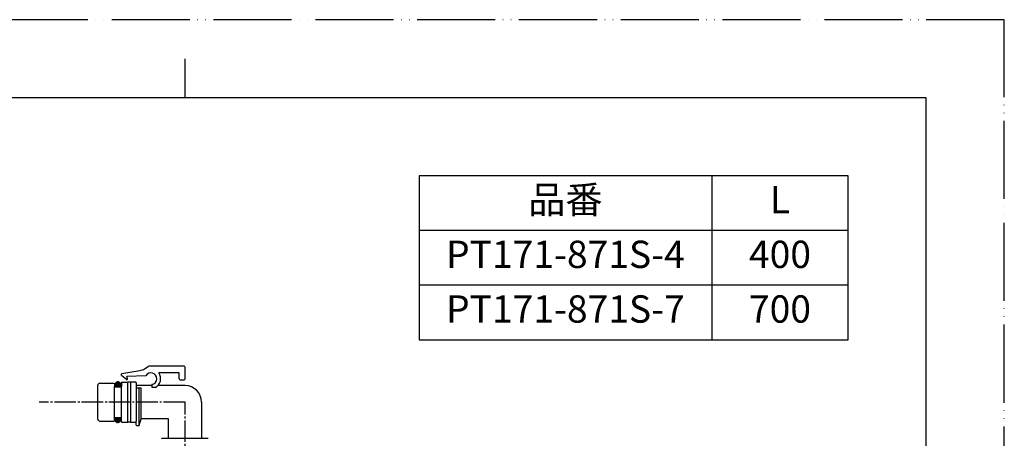
# Model space of a CAD drawing. Units: millimetres. Extents: x 0 to 840, y 0 to 1188.
# Drawn here: x 335 to 840, y 974 to 1188 of the extents above; entities that cross this region are included whole.
import ezdxf

# ---------------------------------------------------------------- set-up
doc = ezdxf.new("R2010")
doc.units = ezdxf.units.MM
doc.linetypes.add('DASH_CENTER', pattern=[14, 11, -1, 1, -1])
doc.linetypes.add('PHANTOM', pattern=[13, 10, -1, 0, -1, 0, -1])
for name, color, linetype in [('1', 7, 'Continuous'), ('21', 7, 'Continuous'), ('6', 7, 'Continuous')]:
    doc.layers.add(name, color=color, linetype=linetype)
doc.styles.add('CONVERTER_11', font='MS Mincho.ttf', dxfattribs={"width": 0.89})
doc.styles.add('CONVERTER_12', font='txt.shx', dxfattribs={"width": 0.9})

# ---------------------------------------------------------------- blocks, each defined once
blk = doc.blocks.new('開示A4')
at = {"layer": '1', "color": 4, "linetype": 'PHANTOM'}
for p, q in [((210, 297), (0, 297)), ((210, 0), (210, 297))]:
    blk.add_line(p, q, dxfattribs=at)
at = {"layer": '1', "color": 2, "linetype": 'Continuous'}
blk.add_line((105, 287), (105, 292), dxfattribs=at)
at = {"layer": '1', "color": 7, "linetype": 'Continuous'}
for p, q in [((105, 287), (25, 287)), ((200, 287), (105, 287)), ((200, 148.5), (200, 287))]:
    blk.add_line(p, q, dxfattribs=at)

msp = doc.modelspace()

# ---------------------------------------------------------------- linework, layer by layer
at = {"layer": '1', "color": 7, "linetype": 'Continuous'}
for p, q in [((540, 1108), (540, 1080)), ((690, 1108), (540, 1108)), ((760, 1108), (690, 1108)), ((760, 1080), (760, 1108)), ((540, 1080), (540, 1052)), ((760, 1052), (760, 1080)), ((540, 1052), (540, 1024)), ((760, 1024), (760, 1052)), ((540, 1024), (690, 1024)), ((690, 1024), (760, 1024)), ((399.238, 1009.193), (401.022, 1010.275)), ((419.5, 1010.565), (402.059, 1010.565)), ((420, 1004.065), (420, 1010.065)), ((387.501, 1005.773), (387.501, 1006.511)), ((389.755, 1003.789), (387.573, 1005.62)), ((387.667, 1006.709), (396.795, 1008.28)), ((399.902, 1005.565), (390.208, 1005.226)), ((390.523, 1004.008), (390.208, 1005.226)), ((417, 1007.065), (406.5, 1007.065)), ((417, 1004.065), (417, 1007.065)), ((375.3, 983.39), (375.3, 1000.74)), ((376.3, 1001.74), (383.6, 1001.74)), ((383.8, 1001.54), (383.8, 1000.175)), ((383.8, 983.955), (383.8, 1000.175)), ((384, 999.975), (387.2, 999.975)), ((384.29, 1001.285), (384.29, 999.975)), ((386.91, 1001.285), (386.91, 999.975)), ((387.4, 1002.04), (387.4, 1000.175)), ((387.4, 983.955), (387.4, 1000.173)), ((387.6, 1002.24), (390.6, 1002.24)), ((389.891, 1003.743), (390.336, 1003.758)), ((392.1, 1002.315), (390.6, 1002.315)), ((390.6, 981.815), (390.6, 1002.315)), ((392.1, 1002.315), (392.1, 981.815)), ((394.8, 1002.24), (392.1, 1002.24)), ((395, 1002.04), (395, 999.165)), ((403, 1000.565), (395, 1000.565)), ((403, 1000.943), (403, 999.565)), ((404.679, 999.565), (403, 999.565)), ((420, 1000.565), (406.071, 1000.565)), ((417.5, 1003.565), (419.5, 1003.565)), ((397.5, 999.165), (395, 999.165)), ((395, 999.165), (395, 982.39)), ((396.5, 980.165), (396.5, 999.165)), ((397.5, 983.565), (397.5, 999.165)), ((428.5, 992.065), (428.5, 973.565)), ((376.3, 982.39), (383.6, 982.39)), ((383.8, 982.59), (383.8, 983.955)), ((384, 984.155), (387.2, 984.155)), ((384.29, 982.845), (384.29, 984.155)), ((386.91, 982.845), (386.91, 984.155)), ((387.4, 982.09), (387.4, 983.955)), ((387.6, 981.89), (390.6, 981.89)), ((392.1, 981.815), (390.6, 981.815)), ((392.1, 981.89), (395, 981.89)), ((395, 980.365), (395, 982.39)), ((395.2, 980.165), (396.5, 980.165)), ((396.5, 980.165), (397.5, 983.565)), ((411.5, 983.565), (397.5, 983.565)), ((411.5, 973.565), (411.5, 983.565)), ((408.2, 973.565), (431.8, 973.565))]:
    msp.add_line(p, q, dxfattribs=at)
at = {"layer": '1', "color": 2, "linetype": 'Continuous'}
for p, q in [((690, 1108), (690, 1024)), ((760, 1080), (540, 1080)), ((760, 1052), (540, 1052))]:
    msp.add_line(p, q, dxfattribs=at)
at = {"layer": '1', "color": 7, "linetype": 'Continuous'}
for centre in [(385.6, 1001.285), (385.6, 982.845)]:
    msp.add_circle(centre, 1.31, dxfattribs=at)
for centre, radius, start, end in [((402.059, 1008.565), 2, 90, 121.234), ((419.5, 1010.065), 0.5, 0, 90), ((387.701, 1006.511), 0.2, 99.744, 180), ((387.701, 1005.773), 0.2, 180, 230.084), ((395.608, 1015.179), 7, 279.762, 301.233), ((402.5, 1004.065), 3, 282.632, 149.999), ((402.5, 1004.065), 5, 295.837, 36.87), ((376.3, 1000.74), 1, 90, 180), ((383.6, 1001.54), 0.2, 0, 90), ((384, 1000.175), 0.2, 180, 270), ((387.2, 1000.175), 0.2, 270, 0), ((387.6, 1002.04), 0.2, 90, 180), ((389.884, 1003.943), 0.2, 230.048, 272.005), ((390.329, 1003.958), 0.2, 272.005, 14.452), ((394.8, 1002.04), 0.2, 0, 90), ((403.2, 1000.943), 0.2, 102.715, 180), ((417.5, 1004.065), 0.5, 180, 270), ((419.5, 1004.065), 0.5, 270, 0), ((420, 992.065), 8.5, 0, 90), ((376.3, 983.39), 1, 180, 270), ((383.6, 982.59), 0.2, 270, 0), ((384, 983.955), 0.2, 90, 180), ((387.2, 983.955), 0.2, 0, 90), ((387.6, 982.09), 0.2, 180, 270), ((395.2, 980.365), 0.2, 180, 270), ((408.2, 973.365), 0.2, 90, 180)]:
    msp.add_arc(centre, radius, start, end, dxfattribs=at)
at = {"layer": '21', "color": 7, "linetype": 'Continuous'}
for p, q in [((384.295, 1001.176), (385.491, 999.98)), ((384.301, 1001.453), (385.768, 999.986)), ((384.352, 1001.684), (385.999, 1000.038)), ((384.38, 1000.808), (385.123, 1000.065)), ((384.435, 1001.884), (386.199, 1000.12)), ((384.543, 1002.059), (386.374, 1000.228)), ((384.674, 1002.212), (386.526, 1000.359)), ((384.826, 1002.342), (386.657, 1000.511)), ((385.001, 1002.45), (386.765, 1000.686)), ((385.201, 1002.533), (386.848, 1000.886)), ((385.432, 1002.584), (386.899, 1001.117)), ((385.709, 1002.591), (386.905, 1001.394)), ((386.077, 1002.505), (386.82, 1001.762)), ((384.295, 982.736), (385.491, 981.54)), ((384.301, 983.013), (385.768, 981.546)), ((384.352, 983.244), (385.999, 981.598)), ((384.38, 982.368), (385.123, 981.625)), ((384.435, 983.444), (386.199, 981.68)), ((384.543, 983.619), (386.374, 981.788)), ((384.674, 983.772), (386.526, 981.919)), ((384.826, 983.902), (386.657, 982.071)), ((385.001, 984.01), (386.765, 982.246)), ((385.201, 984.093), (386.848, 982.446)), ((385.432, 984.144), (386.899, 982.677)), ((385.709, 984.151), (386.905, 982.954)), ((386.077, 984.065), (386.82, 983.322))]:
    msp.add_line(p, q, dxfattribs=at)
at = {"layer": '6', "color": 2, "linetype": 'DASH_CENTER'}
for p, q in [((420, 992.065), (345.165, 992.065)), ((420, 341.751), (420, 992.065))]:
    msp.add_line(p, q, dxfattribs=at)

# ---------------------------------------------------------------- block references
at = {"layer": '1', "xscale": 4, "yscale": 4, "zscale": 4}
msp.add_blockref('開示A4', (0, 0), dxfattribs=at)

# ---------------------------------------------------------------- texts
at = {"layer": '1', "color": 2, "char_height": 14, "attachment_point": 5}
for s, insert, line_spacing_factor, style in [('品番', (615, 1094), 0.545455, 'CONVERTER_11'), ('L', (725, 1094), 0.720288, 'CONVERTER_12')]:
    msp.add_mtext(s, dxfattribs=dict(at, insert=insert, line_spacing_factor=line_spacing_factor, style=style))
at = {"layer": '1', "color": 7, "char_height": 14, "attachment_point": 5, "line_spacing_factor": 0.720288, "style": 'CONVERTER_12'}
for s, insert in [('PT171-871S-4', (615, 1066)), ('400', (725, 1066)), ('PT171-871S-7', (615, 1038)), ('700', (725, 1038))]:
    msp.add_mtext(s, dxfattribs=dict(at, insert=insert))

doc.saveas('drawing.dxf')
